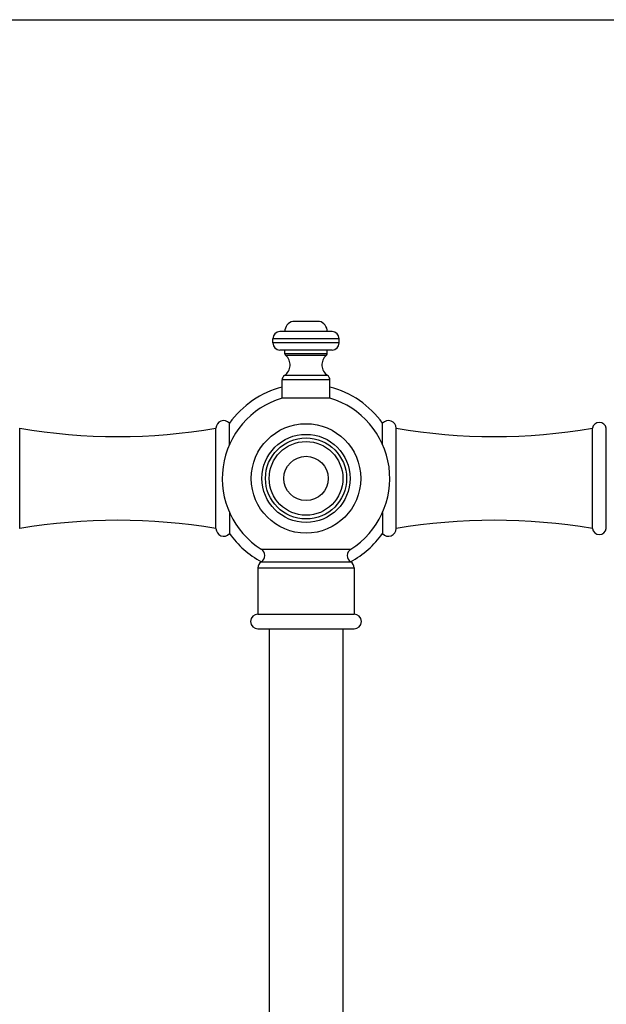
# Model space of a CAD drawing. Units: inches. Extents: x 0 to 11, y 0 to 8.5.
# Drawn here: x 2.9 to 5.4, y 4.3 to 8.5 of the extents above; entities that cross this region are included whole.
import ezdxf

# ---------------------------------------------------------------- set-up
doc = ezdxf.new("R2010")
doc.units = ezdxf.units.IN
doc.header["$LTSCALE"] = 0.605
doc.header["$MEASUREMENT"] = 0
doc.layers.get('0').update_dxf_attribs({"linetype": 'CONTINUOUS'})

msp = doc.modelspace()

# ---------------------------------------------------------------- linework, layer by layer
at = {"color": 7, "linetype": 'CONTINUOUS'}
for p, q in [((0, 8.5), (11, 8.5)), ((4.1566, 7.2224), (4.0436, 7.2224)), ((4.2106, 7.1789), (3.9896, 7.1789)), ((3.9596, 7.1309), (3.9596, 7.1489)), ((4.2406, 7.1489), (3.9596, 7.1489)), ((4.2406, 7.1309), (3.9596, 7.1309)), ((4.2406, 7.1309), (4.2406, 7.1489)), ((4.2106, 7.1009), (3.9896, 7.1009)), ((4.0109, 7.0854), (4.0109, 7.1009)), ((4.1894, 7.0854), (4.1894, 7.1009)), ((4.1894, 7.0854), (4.0109, 7.0854)), ((4.1859, 7.0779), (4.0143, 7.0779)), ((3.9989, 6.8974), (3.9989, 6.9744)), ((4.2014, 6.9744), (3.9989, 6.9744)), ((4.1912, 6.9935), (4.0091, 6.9935)), ((4.2014, 6.8974), (4.2014, 6.9744)), ((4.2014, 6.8974), (3.9989, 6.8974)), ((2.8868, 6.3447), (2.8868, 6.7697)), ((3.7186, 6.3447), (3.7186, 6.7697)), ((3.7756, 6.7011), (3.7756, 6.7911)), ((4.4246, 6.7011), (4.4246, 6.7911)), ((4.4816, 6.3447), (4.4816, 6.7697)), ((5.3135, 6.3447), (5.3135, 6.7697)), ((5.3726, 6.3447), (5.3726, 6.7697)), ((3.7756, 6.4132), (3.7756, 6.3233)), ((4.4246, 6.4132), (4.4246, 6.3233)), ((3.9104, 6.2571), (4.2898, 6.2571)), ((3.8966, 6.1778), (3.8966, 5.9824)), ((3.8966, 6.1778), (4.3036, 6.1778)), ((3.9109, 6.2041), (4.2894, 6.2041)), ((4.3036, 6.1778), (4.3036, 5.9824)), ((3.8966, 5.9824), (4.3036, 5.9824)), ((3.8966, 5.9199), (4.3036, 5.9199)), ((3.9439, 5.9199), (3.9439, 1.8629)), ((4.2564, 5.9199), (4.2564, 1.8629))]:
    msp.add_line(p, q, dxfattribs=at)
for radius in [0.2318, 0.1867, 0.1718, 0.1562, 0.0938]:
    msp.add_circle((4.1001, 6.5572), radius, dxfattribs=at)
for centre, radius, start, end in [((4.0551, 7.1789), 0.045, 104.8351, 180), ((4.1451, 7.1789), 0.045, 0, 75.1649), ((3.9896, 7.1489), 0.03, 90, 180), ((4.2106, 7.1489), 0.03, 0, 90), ((3.9896, 7.1309), 0.03, 180, 270), ((4.2106, 7.1309), 0.03, 270, 360), ((3.9794, 7.0377), 0.0532, 303.8484, 49.0237), ((4.0209, 7.0854), 0.01, 180, 229.0237), ((4.2208, 7.0377), 0.0532, 130.9763, 236.1516), ((4.1794, 7.0854), 0.01, 310.9763, 360), ((4.0219, 6.9744), 0.023, 123.8484, 180), ((4.1784, 6.9744), 0.023, 0, 56.1516), ((4.1001, 6.5572), 0.4, 104.6629, 144.2182), ((4.1001, 6.5572), 0.4, 35.7818, 75.3371), ((4.1001, 6.5572), 0.355, 106.5715, 237.7048), ((4.1001, 6.5572), 0.355, 302.2952, 73.4285), ((3.7511, 6.7697), 0.0325, 41.0753, 180.0452), ((4.4491, 6.7697), 0.0325, 359.9548, 138.9247), ((3.3027, 9.223), 2.4884, 260.3771, 279.6211), ((4.8975, 9.223), 2.4884, 260.3789, 279.6229), ((5.343, 6.7647), 0.03, 9.6186, 170.3814), ((3.3027, 3.8913), 2.4884, 80.3789, 99.6229), ((3.7511, 6.3447), 0.0325, 179.9548, 318.9247), ((4.4491, 6.3447), 0.0325, 221.0753, 0.0452), ((4.8975, 3.8913), 2.4884, 80.3771, 99.6211), ((5.343, 6.3497), 0.03, 189.6186, 350.3814), ((4.1001, 6.5572), 0.4, 215.7818, 241.8535), ((4.1001, 6.5572), 0.4, 298.1465, 324.2182), ((3.8936, 6.2305), 0.0315, 303.2038, 57.7048), ((4.3066, 6.2305), 0.0315, 122.2952, 236.7962), ((3.9281, 6.1778), 0.0315, 123.2038, 180), ((4.2721, 6.1778), 0.0315, 0, 56.7962), ((3.8966, 5.9512), 0.0312, 90, 270), ((4.3036, 5.9512), 0.0312, 270, 90)]:
    msp.add_arc(centre, radius, start, end, dxfattribs=at)

doc.saveas('drawing.dxf')
